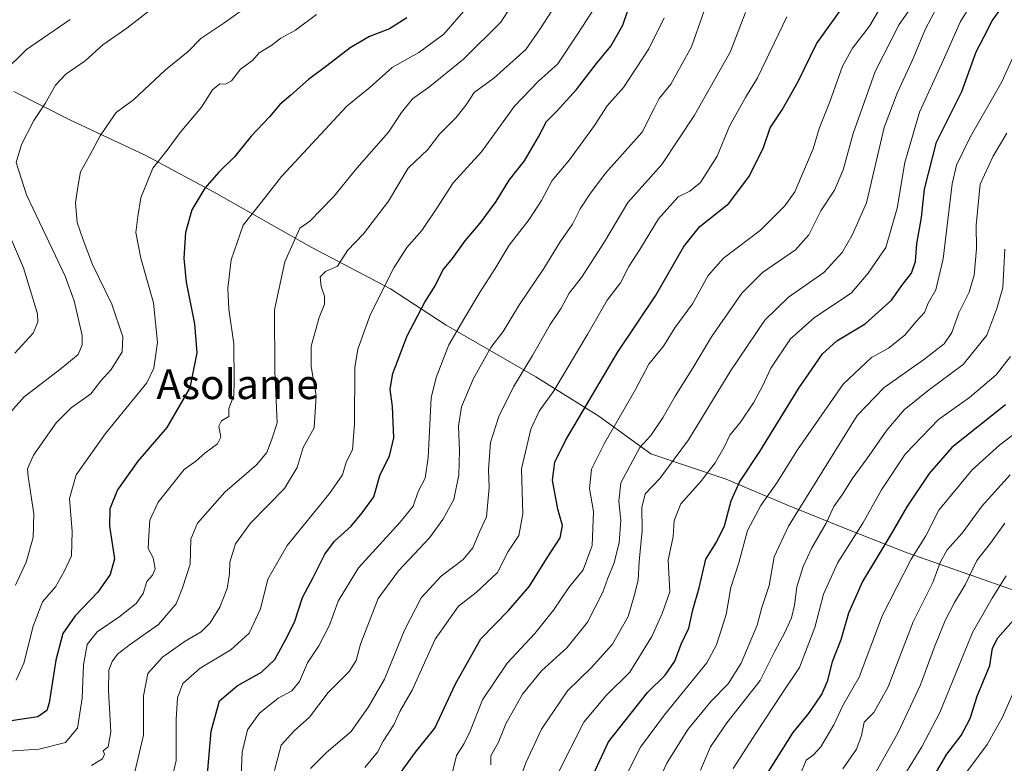
# Model space of a CAD drawing. Units: metres. Extents: x 654997 to 658457, y 4739429 to 4741820.
# Drawn here: x 656571 to 656836, y 4739776 to 4739976 of the extents above; entities that cross this region are included whole.
import ezdxf
from ezdxf.enums import TextEntityAlignment as Align

# ---------------------------------------------------------------- set-up
doc = ezdxf.new("R2010")
doc.units = ezdxf.units.M
doc.header["$MEASUREMENT"] = 0
for name, color, linetype, lineweight in [('Curva de nivel maestra', 30, 'Continuous', 30), ('Curva de nivel normal', 30, 'Continuous', 0), ('Entidad de ámbito territorial', 7, 'Continuous', 0), ('Entidad de ámbito territorial CxS', 92, 'Continuous', 0), ('Municipio', 91, 'Continuous', 13), ('Municipio CxS', 4, 'Continuous', 0), ('Texto cartográfico', 7, 'Continuous', 0)]:
    doc.layers.add(name, color=color, linetype=linetype, lineweight=lineweight)
doc.styles.add('Style-Arial', font='txt')

msp = doc.modelspace()

# ---------------------------------------------------------------- linework, layer by layer
at = {"layer": 'Curva de nivel maestra', "color": 30, "linetype": 'Continuous', "lineweight": 30, "flags": 128}
for points, elevation in [([(656621.4, 4739769.5101), (656622.67, 4739784.2301), (656624.91, 4739792.4001), (656629.65, 4739796.3901), (656636.22, 4739800.0901), (656639.84, 4739803.5001), (656642.58, 4739808.6101), (656645.16, 4739813.6101), (656647.31, 4739820.2701), (656650.15, 4739825.6101), (656653.31, 4739831.9401), (656655.9, 4739835.4101), (656660.42, 4739839.4701), (656663.36, 4739843.0701), (656666.51, 4739847.4001), (656668.26, 4739853.3801), (656670.73, 4739858.3201), (656671.91, 4739863.2701), (656671.54, 4739871.7301), (656670.9, 4739876.3501), (656671.66, 4739880.5801), (656675.5, 4739890.7601), (656680.24, 4739899.8001), (656683.03, 4739904.2101), (656685.16, 4739908.4201), (656687.76, 4739911.5601), (656691.18, 4739916.3801), (656695.2, 4739921.1101), (656699.48, 4739926.9101), (656703, 4739932.6901), (656707.1, 4739937.9301), (656710.94, 4739944.3601), (656713.02, 4739948.5001), (656715.76, 4739951.1601), (656721.18, 4739957.1601), (656726.51, 4739964.1501), (656730.39, 4739968.7701), (656733.65, 4739974.4801), (656735.12, 4739978.9401)], 825), ([(656673.57, 4739772.6701), (656677.76, 4739778.5801), (656682.95, 4739785.0501), (656688.54, 4739796.9501), (656695.34, 4739809.1201), (656702.89, 4739816.8201), (656708.5, 4739823.2701), (656713.07, 4739830.6101), (656716.79, 4739836.3501), (656717.33, 4739839.5901), (656716.09, 4739844.0201), (656714.7, 4739851.8801), (656715.28, 4739856.7101), (656718.19, 4739862.5501), (656732.19, 4739886.2301), (656742.42, 4739901.5701), (656750.09, 4739914.8401), (656754.42, 4739920.1901), (656762.22, 4739926.4501), (656767.8, 4739933.8901), (656771.58, 4739941.4601), (656773.36, 4739946.7901), (656776.54, 4739951.6101), (656780.87, 4739959.2701), (656785.87, 4739969.4001), (656793.78, 4739980.4501)], 850), ([(656721.56, 4739763.6901), (656729.8, 4739781.3401), (656740.3, 4739794.6101), (656745.07, 4739799.2901), (656747.65, 4739803.0901), (656749.36, 4739807.6401), (656751.44, 4739811.9301), (656752.46, 4739816.9401), (656754.19, 4739822.8601), (656756.02, 4739830.5801), (656758.86, 4739835.1601), (656761.04, 4739839.5101), (656762.82, 4739846.2401), (656765.04, 4739851.2701), (656770.54, 4739859.6101), (656781.03, 4739876.6101), (656787.41, 4739885.9401), (656791.29, 4739889.3701), (656798.94, 4739893.9801), (656806.08, 4739900.3501), (656809.13, 4739904.7001), (656811.4, 4739907.6001), (656812.5, 4739910.7701), (656812.89, 4739915.5401), (656814.1, 4739922.6101), (656814.96, 4739930.2701), (656818.14, 4739942.9301), (656824.97, 4739956.6001), (656828.86, 4739967.2701), (656831.06, 4739971.4501), (656833.21, 4739975.6501), (656836.18, 4739979.7801)], 875), ([(656675.42, 4739976.4101), (656670.76, 4739973.4601), (656665.33, 4739971.3901), (656660.11, 4739968.3601), (656653.84, 4739963.5001), (656648.89, 4739959.8701), (656644.11, 4739955.5801), (656641.18, 4739953.1101), (656638.42, 4739949.8001), (656633.42, 4739944.5701), (656629.01, 4739938.9501), (656624.79, 4739934.8701), (656621.01, 4739930.5401), (656617.5, 4739924.6701), (656615.79, 4739918.5601), (656615.28, 4739911.6701), (656615.9, 4739905.2101), (656618.17, 4739893.9701), (656618.84, 4739886.2001), (656616.9, 4739876.7201), (656610.76, 4739866.0501), (656602.93, 4739857.0001), (656597.45, 4739849.2301), (656595.33, 4739844.1301), (656595.32, 4739839.4201), (656596.61, 4739830.6101), (656595.42, 4739826.4701), (656592.16, 4739821.7001), (656585.99, 4739815.3201), (656582.67, 4739810.5701), (656580.85, 4739803.3701), (656579.05, 4739791.8801), (656578.36, 4739789.7801), (656575.94, 4739788.0801), (656565.85, 4739786.5001)], 800), ([(656836.81, 4739872.1201), (656822.32, 4739860.6801), (656816.24, 4739853.6901), (656810.16, 4739844.6601), (656805.91, 4739837.2001), (656798.24, 4739824.5201), (656794.46, 4739816.0001), (656792.42, 4739808.8401), (656790.03, 4739802.8601), (656788.74, 4739797.6101), (656787.29, 4739794.2701), (656783.86, 4739789.2701), (656779.49, 4739783.8101), (656771.78, 4739771.7601)], 900), ([(656815.35, 4739768.5201), (656820.92, 4739777.9801), (656824.83, 4739783.0701), (656827.27, 4739787.6001), (656829.11, 4739793.6801), (656832.54, 4739801.9401), (656833.28, 4739806.6101), (656834.74, 4739809.4001), (656838.91, 4739814.1301)], 925)]:
    msp.add_lwpolyline(points, dxfattribs=dict(at, elevation=elevation))
at = {"layer": 'Curva de nivel normal', "color": 30, "linetype": 'Continuous', "lineweight": 0, "flags": 128}
for points, elevation in [([(656715.99, 4739772.6001), (656723.09, 4739786.6401), (656729.14, 4739793.8101), (656735.5, 4739800.1301), (656741.46, 4739809.7601), (656744.26, 4739815.9001), (656746.27, 4739821.7601), (656745.89, 4739830.2701), (656747.18, 4739836.6301), (656747.47, 4739841.0201), (656749.24, 4739845.4301), (656754.57, 4739851.4201), (656758.56, 4739856.5201), (656760.98, 4739860.7201), (656762.48, 4739863.9601), (656765.31, 4739867.4401), (656768.82, 4739872.6701), (656771.28, 4739877.2101), (656773.52, 4739882.0001), (656778.79, 4739889.9201), (656785.23, 4739895.6001), (656795.27, 4739902.3301), (656799.77, 4739907.6201), (656804.53, 4739914.5101), (656807.55, 4739925.1201), (656809.68, 4739937.4501), (656813.56, 4739950.9801), (656819.62, 4739964.1101), (656824.65, 4739975.4601), (656833.73, 4739990.1101)], 870), ([(656707.58, 4739985.9401), (656700.79, 4739975.2701), (656690.68, 4739965.2701), (656681.59, 4739957.9401), (656676.91, 4739954.6101), (656673.98, 4739950.9401), (656670.48, 4739945.6601), (656661.91, 4739935.9001), (656655.63, 4739928.2401), (656652.24, 4739924.6601), (656649.3, 4739921.6801), (656646.61, 4739919.7201), (656642.5, 4739910.6701), (656639.71, 4739897.7401), (656639.83, 4739881.2201), (656640.5, 4739867.2701), (656638.94, 4739862.6101), (656637.65, 4739859.2701), (656634.9, 4739855.9401), (656626.37, 4739848.6101), (656618.97, 4739840.2701), (656617.2, 4739835.9401), (656617.05, 4739829.1701), (656614.93, 4739822.8601), (656613.29, 4739818.5001), (656608.46, 4739812.9401), (656600.91, 4739807.6101), (656597.42, 4739804.9401), (656595.96, 4739802.9401), (656595.12, 4739800.6101), (656595.04, 4739795.0801), (656595.62, 4739784.0001), (656594.88, 4739780.0001), (656593.57, 4739778.9401), (656593.96, 4739778.0201), (656593.43, 4739776.7901), (656590.39, 4739774.9801)], 810), ([(656806.27, 4739984.7501), (656800.12, 4739974.2401), (656795.52, 4739968.3101), (656792.82, 4739963.4501), (656789.43, 4739953.7801), (656786.56, 4739946.6101), (656784.91, 4739941.1101), (656780.03, 4739929.5901), (656777.34, 4739925.7801), (656770.72, 4739919.1801), (656760.76, 4739911.6601), (656756.66, 4739907.0001), (656752.38, 4739899.4001), (656747.66, 4739892.8801), (656744.56, 4739887.9401), (656740.61, 4739883.1201), (656737.05, 4739876.2701), (656728.58, 4739861.6101), (656725.23, 4739854.7801), (656724.66, 4739849.6501), (656725.75, 4739843.4501), (656725.38, 4739834.2701), (656722.97, 4739827.7101), (656719.11, 4739822.9601), (656714.99, 4739816.8401), (656709.89, 4739810.5601), (656702.49, 4739802.5401), (656695.81, 4739792.6901), (656692.46, 4739784.2101), (656690.85, 4739780.8501), (656688.8, 4739777.6501), (656687.34, 4739771.7401)], 855), ([(656635.85, 4739982.1301), (656626.05, 4739975.0401), (656619.87, 4739970.8801), (656616.44, 4739967.3801), (656610.36, 4739962.3901), (656601.76, 4739954.3601), (656597.06, 4739950.9401), (656595.43, 4739948.6101), (656592.73, 4739944.6101), (656589.85, 4739939.2701), (656587.49, 4739934.9101), (656586.76, 4739930.8201), (656586.14, 4739926.5801), (656586.6, 4739921.2701), (656588.2, 4739916.6101), (656590.68, 4739909.9401), (656595.89, 4739899.3201), (656598.88, 4739890.4901), (656598.7, 4739886.4801), (656595.72, 4739881.6501), (656592.98, 4739878.6601), (656590.21, 4739875.1501), (656584.92, 4739871.3201), (656580.9, 4739867.2701), (656574.75, 4739858.5601), (656573.22, 4739854.9301), (656573.34, 4739852.8101), (656574.91, 4739842.7901), (656574.7, 4739836.4101), (656572.86, 4739829.7301), (656569.98, 4739823.5601)], 790), ([(656705.34, 4739769.6501), (656707.5, 4739775.6901), (656711.73, 4739784.7801), (656718.76, 4739795.0501), (656725.09, 4739801.3101), (656730.86, 4739807.6301), (656735.1, 4739815.0901), (656736.71, 4739820.7101), (656737.79, 4739824.9401), (656738.07, 4739829.9401), (656738.81, 4739838.2701), (656738.8, 4739844.4801), (656739.68, 4739848.1701), (656743.6, 4739852.3201), (656751.38, 4739862.7401), (656762.74, 4739881.4501), (656771.95, 4739894.9401), (656778.26, 4739901.1601), (656787.78, 4739907.8601), (656792.76, 4739913.2001), (656795.42, 4739917.9001), (656799.34, 4739926.5901), (656804.1, 4739946.9001), (656807.59, 4739956.1601), (656811.91, 4739965.5001), (656815.21, 4739973.5001), (656819.77, 4739982.1701)], 865), ([(656691.89, 4739979.4801), (656685.39, 4739972.0101), (656678.61, 4739967.0801), (656671.42, 4739963.0501), (656665.5, 4739957.7201), (656659.28, 4739952.6101), (656641.61, 4739933.6601), (656637.54, 4739928.3701), (656631.27, 4739920.6101), (656628.08, 4739911.2701), (656627.14, 4739903.6101), (656627.43, 4739897.9401), (656628.8, 4739888.5501), (656628.91, 4739878.4101), (656628.77, 4739874.6301), (656627.45, 4739871.1401), (656627.4, 4739869.0401), (656625.5, 4739867.8601), (656624.78, 4739866.4201), (656625.27, 4739863.4501), (656624.37, 4739861.6301), (656620.94, 4739859.1101), (656618.55, 4739856.9401), (656615.39, 4739854.7001), (656608.4, 4739845.9001), (656606.13, 4739841.0801), (656605.84, 4739836.9701), (656605.71, 4739833.4101), (656607.02, 4739830.8801), (656607.58, 4739828.0001), (656606.86, 4739826.2801), (656605.31, 4739824.5001), (656604.34, 4739821.2701), (656602.5, 4739818.6101), (656597.75, 4739814.9101), (656591.91, 4739810.9701), (656589.25, 4739807.5501), (656588.26, 4739802.1001), (656587.88, 4739793.1301), (656586.65, 4739785.0401), (656583.43, 4739781.1801), (656576.33, 4739779.3501), (656559.74, 4739778.2601)], 805), ([(656565.86, 4739867.1201), (656572.29, 4739874.3401), (656582.29, 4739881.9101), (656586.83, 4739885.6901), (656587.93, 4739888.2901), (656587.88, 4739890.8401), (656585.78, 4739900.1401), (656583.34, 4739906.8201), (656572.94, 4739928.7901), (656570.16, 4739937.4801), (656571.54, 4739942.3201), (656574.88, 4739948.7801), (656577.95, 4739953.3701), (656580.76, 4739958.2701), (656583.49, 4739961.2301), (656588.69, 4739964.8501), (656593.47, 4739969.1701), (656599.96, 4739973.6901), (656607.94, 4739979.8201)], 785), ([(656611.62, 4739769.4001), (656613.24, 4739776.2801), (656613.28, 4739787.3901), (656613.6, 4739793.2201), (656615.03, 4739797.0101), (656619.73, 4739801.2001), (656628.02, 4739806.1701), (656632.95, 4739810.6001), (656635.94, 4739817.2001), (656637.92, 4739825.1401), (656643.16, 4739834.2801), (656654.59, 4739848.2201), (656658.05, 4739853.2901), (656659.1, 4739856.7201), (656660.81, 4739860.0501), (656661.34, 4739867.0501), (656661.36, 4739882.1801), (656662.25, 4739887.1901), (656665.58, 4739896.5501), (656671.88, 4739909.0701), (656675.45, 4739914.5101), (656679.48, 4739919.1601), (656683.48, 4739925.1101), (656687.87, 4739931.9601), (656695.56, 4739940.3401), (656704.46, 4739952.6601), (656710.91, 4739959.3601), (656716.16, 4739964.0701), (656721.57, 4739972.2701), (656725.92, 4739978.9401)], 820), ([(656755.69, 4739978.6101), (656752.1, 4739968.6101), (656746.54, 4739958.5401), (656743.4, 4739954.6701), (656742.14, 4739952.2001), (656738.88, 4739945.6101), (656728.93, 4739934.6101), (656724.72, 4739928.9401), (656722.11, 4739924.9401), (656720.1, 4739920.8701), (656716.71, 4739916.0901), (656712.35, 4739908.8901), (656705.76, 4739899.1501), (656701.35, 4739891.9201), (656698.1, 4739887.6201), (656693.35, 4739879.2701), (656690.17, 4739871.6101), (656689.3, 4739866.3801), (656689.6, 4739859.7801), (656689.4, 4739853.2501), (656688.07, 4739846.6501), (656685.08, 4739841.2801), (656681.54, 4739836.3101), (656673.14, 4739827.4601), (656667.73, 4739819.9901), (656665.5, 4739814.3701), (656662.92, 4739807.6101), (656661.8, 4739803.2701), (656659.88, 4739800.2701), (656654.21, 4739794.6301), (656649.21, 4739788.0001), (656645.09, 4739784.3301), (656641.57, 4739780.4701), (656639.77, 4739773.5801)], 835), ([(656698.04, 4739775.1201), (656698.09, 4739777.5401), (656700.03, 4739781.0601), (656702.1, 4739786.1401), (656706.57, 4739794.2201), (656711.7, 4739800.5101), (656718.6, 4739806.8001), (656724.11, 4739813.6001), (656728.28, 4739821.6301), (656729.57, 4739825.4201), (656731.34, 4739829.5701), (656732.69, 4739835.0501), (656733.1, 4739841.0001), (656732.56, 4739846.1801), (656733.11, 4739851.1601), (656738.22, 4739860.6801), (656741.18, 4739863.8901), (656744.55, 4739868.8201), (656747.7, 4739874.4601), (656752.62, 4739882.2401), (656757.55, 4739890.4801), (656765.71, 4739902.2901), (656771.27, 4739907.8601), (656780.16, 4739913.9401), (656783.81, 4739917.9401), (656787, 4739924.4501), (656790.72, 4739929.9801), (656793.02, 4739935.4901), (656795.68, 4739945.2801), (656801.64, 4739961.9401), (656808.16, 4739974.6101), (656811.1, 4739978.8701)], 860), ([(656566.64, 4739961.7101), (656572.94, 4739967.9401), (656584.71, 4739976.0401)], 780), ([(656651.09, 4739977.3701), (656645.42, 4739973.1301), (656641.42, 4739970.9901), (656638.76, 4739968.8901), (656635.65, 4739967.0101), (656633.86, 4739964.9601), (656630.62, 4739962.6101), (656628.13, 4739959.5101), (656626.52, 4739958.5801), (656624.98, 4739958.7001), (656623.07, 4739957.0201), (656620.11, 4739952.3701), (656614.29, 4739945.5601), (656610.78, 4739940.7501), (656606.97, 4739935.8901), (656603.7, 4739927.9401), (656602.89, 4739922.9401), (656602.36, 4739918.6201), (656603.76, 4739911.6801), (656607.16, 4739899.6201), (656608.21, 4739888.9401), (656607.24, 4739882.0201), (656605.37, 4739878.0901), (656594.18, 4739864.3901), (656586.26, 4739853.3201), (656584.52, 4739846.8901), (656585.23, 4739838.0401), (656585.01, 4739831.4601), (656583.13, 4739827.4301), (656580.7, 4739823.1401), (656577.21, 4739819.0201), (656574.73, 4739812.5101), (656572.2, 4739802.5201), (656570.16, 4739797.9501)], 795), ([(656714.5, 4739978.3301), (656711.36, 4739973.4601), (656707.52, 4739967.8801), (656698.83, 4739960.1701), (656693.6, 4739956.3101), (656691.38, 4739953.0001), (656688.58, 4739949.4601), (656684.23, 4739945.0701), (656681.09, 4739940.9401), (656675.79, 4739935.9501), (656670.48, 4739927.0001), (656663.76, 4739918.2401), (656659.42, 4739913.7001), (656656.76, 4739909.5401), (656653.54, 4739908.0701), (656652.08, 4739906.6601), (656652.31, 4739904.0401), (656653.27, 4739901.4501), (656653.24, 4739899.2701), (656651.78, 4739895.6701), (656649.64, 4739887.9801), (656649.64, 4739882.4501), (656650.97, 4739874.6501), (656650.45, 4739865.9401), (656647.44, 4739860.6101), (656645.86, 4739855.2701), (656642.4, 4739849.6101), (656633.31, 4739840.2901), (656629.22, 4739834.7301), (656627.69, 4739829.7901), (656627.58, 4739826.6501), (656626.96, 4739822.7001), (656624.98, 4739817.6501), (656622.45, 4739813.3701), (656619.99, 4739810.9401), (656615.7, 4739808.4401), (656609.6, 4739804.1101), (656605.59, 4739799.7601), (656604.46, 4739793.7701), (656604.46, 4739783.1301), (656602.1, 4739773.2801)], 815), ([(656630.68, 4739770.2401), (656631.07, 4739778.5801), (656632.43, 4739784.6101), (656635.74, 4739789.0601), (656640.73, 4739793.0801), (656644.42, 4739795.0601), (656646.53, 4739797.6101), (656648.68, 4739802.6101), (656651.68, 4739807.2401), (656654.61, 4739812.8001), (656656.87, 4739819.2401), (656662.4, 4739828.2701), (656673.62, 4739840.5101), (656677.11, 4739844.8701), (656678.48, 4739848.7701), (656680.38, 4739852.3601), (656681.14, 4739857.9901), (656682.01, 4739874.0201), (656683.28, 4739879.5201), (656686.73, 4739888.2801), (656691.09, 4739895.6801), (656695.14, 4739902.6001), (656699.19, 4739908.9201), (656703.02, 4739915.2201), (656708.42, 4739922.0601), (656711.73, 4739927.2201), (656714.58, 4739932.6101), (656719.27, 4739938.2201), (656726, 4739947.4001), (656729.41, 4739952.7401), (656733.79, 4739957.6901), (656740.61, 4739968.1301), (656744.75, 4739976.4201)], 830), ([(656766.73, 4739977.8601), (656762.58, 4739967.2201), (656752.99, 4739950.1901), (656744.13, 4739936.9501), (656734.98, 4739926.7201), (656728.68, 4739916.0601), (656722.46, 4739906.4301), (656719.18, 4739902.2501), (656717, 4739898.1601), (656714.09, 4739893.7901), (656709.28, 4739885.4201), (656704.14, 4739876.9801), (656700.18, 4739869.0101), (656697.96, 4739862.0001), (656697.42, 4739854.7301), (656697.57, 4739849.8601), (656696.87, 4739841.9601), (656695.11, 4739838.1301), (656693.23, 4739833.5901), (656690.56, 4739830.4801), (656684.63, 4739826.0001), (656679.31, 4739820.1201), (656674.82, 4739811.4201), (656669.44, 4739798.2501), (656665.09, 4739790.7401), (656660.42, 4739784.1101), (656653.76, 4739778.4801), (656649.41, 4739774.1201)], 840), ([(656664.12, 4739774.4501), (656667.52, 4739778.5901), (656669, 4739781.5001), (656671.9, 4739785.9601), (656673.52, 4739789.5201), (656676.87, 4739795.2801), (656683.08, 4739808.9701), (656689.32, 4739817.8601), (656694.1, 4739821.6101), (656699.86, 4739826.9401), (656702.71, 4739832.6101), (656705.56, 4739836.9601), (656706.71, 4739842.7501), (656706.35, 4739854.8701), (656708.82, 4739865.6401), (656711.13, 4739870.4101), (656715, 4739875.9701), (656724.17, 4739891.2701), (656729.4, 4739900.3601), (656733.03, 4739905.0501), (656735.27, 4739909.3901), (656738.25, 4739914.0401), (656743.21, 4739922.2801), (656748.54, 4739928.2001), (656751.7, 4739929.7601), (656754.57, 4739932.0501), (656759.08, 4739939.1801), (656762.4, 4739947.2501), (656766.72, 4739954.9401), (656769.91, 4739960.2701), (656777.81, 4739976.7201)], 845), ([(656842.65, 4739974.2501), (656835.82, 4739959.1801), (656827.23, 4739944.2701), (656823.58, 4739936.7101), (656822.39, 4739931.7401), (656819.96, 4739911.4701), (656818.04, 4739903.1301), (656815.9, 4739899.5201), (656814.92, 4739897.0001), (656812.73, 4739894.6101), (656809.67, 4739890.9501), (656805.25, 4739887.4001), (656800.68, 4739884.9001), (656793, 4739877.6801), (656780.67, 4739860.0001), (656775.14, 4739851.1701), (656770.79, 4739845.0001), (656767.27, 4739838.2701), (656764.86, 4739829.6101), (656762.79, 4739822.9401), (656761.46, 4739815.6101), (656758.89, 4739807.4601), (656756.31, 4739802.6101), (656744.86, 4739788.6101), (656738.36, 4739779.9401), (656733.46, 4739770.1201)], 880), ([(656742.74, 4739769.6101), (656745.52, 4739775.6201), (656751.17, 4739784.6401), (656757.45, 4739792.2801), (656762.01, 4739796.9401), (656765.52, 4739802.5701), (656769.86, 4739812.8001), (656771.14, 4739817.5701), (656773.04, 4739823.4901), (656774.39, 4739831.2101), (656778.25, 4739839.4801), (656796.78, 4739869.2901), (656804.09, 4739876.8301), (656814.67, 4739884.2401), (656820.24, 4739888.6101), (656822.27, 4739891.6101), (656824.18, 4739896.9401), (656826.95, 4739902.4901), (656828.34, 4739907.1301), (656828.96, 4739914.1601), (656828.88, 4739920.6101), (656829.93, 4739931.6101), (656833.41, 4739939.1401), (656837.16, 4739945.3901)], 885), ([(656569.76, 4739886.0801), (656574.72, 4739891.4901), (656575.92, 4739894.3901), (656575.83, 4739896.6901), (656572.12, 4739909.0401), (656565.57, 4739924.1701)], 780), ([(656836.6, 4739914.1201), (656836.03, 4739903.6401), (656834.47, 4739898.1401), (656831.73, 4739890.9401), (656825.41, 4739883.0501), (656815.95, 4739876.0001), (656809.42, 4739870.7701), (656804.76, 4739865.3601), (656799.42, 4739857.6001), (656795.42, 4739852.2201), (656792.95, 4739848.2001), (656790.51, 4739844.7801), (656788.41, 4739840.2401), (656784.6, 4739833.6001), (656782.25, 4739828.6101), (656780.49, 4739823.0901), (656779.87, 4739818.1901), (656779.06, 4739814.7501), (656777.34, 4739810.8201), (656774.57, 4739805.7901), (656770.65, 4739797.8201), (656761.65, 4739786.4501), (656757.3, 4739779.9901), (656754.57, 4739773.7201)], 890), ([(656763.34, 4739774.1101), (656769.58, 4739783.7301), (656776.46, 4739794.2601), (656781.24, 4739801.3901), (656785.39, 4739812.1601), (656787.72, 4739821.1401), (656791.63, 4739829.6501), (656798.36, 4739840.2501), (656803.36, 4739849.2501), (656809.74, 4739858.8901), (656818.76, 4739868.1701), (656827.09, 4739874.1501), (656834.27, 4739880.2001), (656838.09, 4739885.2201)], 895), ([(656781.35, 4739772.2701), (656783.01, 4739776.3901), (656784.92, 4739777.7301), (656787, 4739779.9601), (656790.53, 4739785.8901), (656792.96, 4739791.1001), (656797.31, 4739798.7601), (656803.66, 4739815.4601), (656811.36, 4739830.5801), (656815.32, 4739836.8901), (656818.85, 4739843.7601), (656827.82, 4739854.6101), (656835.19, 4739861.2701), (656845.14, 4739868.9401)], 905), ([(656838.02, 4739853.3201), (656830.48, 4739844.9401), (656825.07, 4739837.6101), (656821.04, 4739833.1201), (656819.14, 4739829.6501), (656817.18, 4739824.3101), (656811.85, 4739813.7001), (656805.11, 4739796.1301), (656801.33, 4739789.2701), (656798.66, 4739786.6101), (656797.96, 4739783.0801), (656796.6, 4739779.3301), (656792.96, 4739774.0301)], 910), ([(656799.04, 4739768.2401), (656807.75, 4739783.7001), (656813.9, 4739796.7101), (656817.61, 4739806.9301), (656820.52, 4739814.0701), (656823.01, 4739818.8601), (656825.88, 4739823.6101), (656829.02, 4739830.2401), (656832.74, 4739834.8601), (656836.56, 4739840.2701)], 915), ([(656836.94, 4739826.0601), (656833.14, 4739820.0801), (656827.89, 4739810.7601), (656819.07, 4739789.2801), (656814.2, 4739780.0001), (656809.34, 4739772.0701)], 920), ([(656840.65, 4739798.5801), (656835.85, 4739787.7701), (656831.84, 4739780.6101), (656826.38, 4739773.2701)], 930)]:
    msp.add_lwpolyline(points, dxfattribs=dict(at, elevation=elevation))
at = {"layer": 'Entidad de ámbito territorial', "color": 7, "linetype": 'Continuous', "lineweight": 0, "flags": 128}
msp.add_lwpolyline([(656569.453, 4739956.578), (656584.731, 4739948.881), (656605.033, 4739939.335), (656613.213, 4739934.973), (656623.31, 4739929.588), (656649.656, 4739914.674), (656671.038, 4739903.39), (656686.011, 4739893.648), (656710.162, 4739879.669), (656727.197, 4739869.114), (656741.168, 4739858.955), (656761.5, 4739852.08), (656768.2, 4739849.249), (656778.926, 4739844.716), (656795.177, 4739838.198), (656810.263, 4739832.273), (656832.536, 4739824.452), (656847.857, 4739819.044)], dxfattribs=at)
at = {"layer": 'Entidad de ámbito territorial CxS', "color": 92, "linetype": 'Continuous', "lineweight": 0, "flags": 128}
msp.add_lwpolyline([(656847.857, 4739819.044), (656832.536, 4739824.452), (656810.263, 4739832.273), (656795.177, 4739838.198), (656778.926, 4739844.716), (656768.2, 4739849.249), (656761.5, 4739852.08), (656741.168, 4739858.955), (656727.197, 4739869.114), (656710.162, 4739879.669), (656686.011, 4739893.648), (656671.038, 4739903.39), (656649.656, 4739914.674), (656623.31, 4739929.588), (656613.213, 4739934.973), (656605.033, 4739939.335), (656584.731, 4739948.881), (656569.453, 4739956.578)], dxfattribs=at)
at = {"layer": 'Municipio', "color": 91, "linetype": 'Continuous', "lineweight": 13, "flags": 128}
msp.add_lwpolyline([(656569.453, 4739956.578), (656584.731, 4739948.881), (656605.033, 4739939.335), (656613.213, 4739934.973), (656623.31, 4739929.588), (656649.656, 4739914.674), (656671.038, 4739903.39), (656686.011, 4739893.648), (656710.162, 4739879.669), (656727.197, 4739869.114), (656741.168, 4739858.955), (656761.5, 4739852.08), (656768.2, 4739849.249), (656778.926, 4739844.716), (656795.177, 4739838.198), (656810.263, 4739832.273), (656832.536, 4739824.452), (656847.857, 4739819.044)], dxfattribs=at)
msp.add_lwpolyline([(656569.453, 4739956.578), (656584.731, 4739948.881), (656605.033, 4739939.335), (656613.213, 4739934.973), (656623.31, 4739929.588), (656649.656, 4739914.674), (656671.038, 4739903.39), (656686.011, 4739893.648), (656710.162, 4739879.669), (656727.197, 4739869.114), (656741.168, 4739858.955), (656761.5, 4739852.08), (656768.2, 4739849.249), (656778.926, 4739844.716), (656795.177, 4739838.198), (656810.263, 4739832.273), (656832.536, 4739824.452), (656847.857, 4739819.044)], dxfattribs=at)
at = {"layer": 'Municipio CxS', "color": 4, "linetype": 'Continuous', "lineweight": 0, "flags": 128}
for points in [[(656569.453, 4739956.578), (656584.731, 4739948.881), (656605.033, 4739939.335), (656613.213, 4739934.973), (656623.31, 4739929.588), (656649.656, 4739914.674), (656671.038, 4739903.39), (656686.011, 4739893.648), (656710.162, 4739879.669), (656727.197, 4739869.114), (656741.168, 4739858.955), (656761.5, 4739852.08), (656768.2, 4739849.249), (656778.926, 4739844.716), (656795.177, 4739838.198), (656810.263, 4739832.273), (656832.536, 4739824.452), (656847.857, 4739819.044)], [(656847.857, 4739819.044), (656832.536, 4739824.452), (656810.263, 4739832.273), (656795.177, 4739838.198), (656778.926, 4739844.716), (656768.2, 4739849.249), (656761.5, 4739852.08), (656741.168, 4739858.955), (656727.197, 4739869.114), (656710.162, 4739879.669), (656686.011, 4739893.648), (656671.038, 4739903.39), (656649.656, 4739914.674), (656623.31, 4739929.588), (656613.213, 4739934.973), (656605.033, 4739939.335), (656584.731, 4739948.881), (656569.453, 4739956.578)]]:
    msp.add_lwpolyline(points, dxfattribs=at)

# ---------------------------------------------------------------- texts
at = {"layer": 'Texto cartográfico', "color": 7, "linetype": 'Continuous', "lineweight": 0, "style": 'Style-Arial'}
msp.add_text('Asolame', height=8, dxfattribs=at).set_placement((656629.8101, 4739877.7001), align=Align.MIDDLE_CENTER)

doc.saveas('drawing.dxf')
